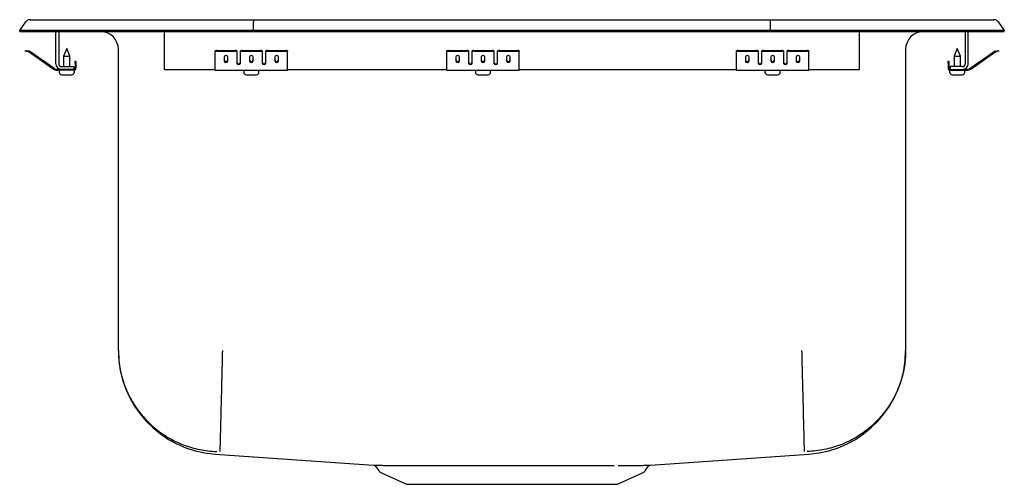
# Model space of a CAD drawing. Extents: x -8.5 to 8.5, y -4 to 4.
import ezdxf

# ---------------------------------------------------------------- set-up
doc = ezdxf.new("R2010")
doc.units = 0
doc.header["$MEASUREMENT"] = 0
doc.layers.get('0').update_dxf_attribs({"linetype": 'CONTINUOUS'})

msp = doc.modelspace()

# ---------------------------------------------------------------- linework, layer by layer
at = {"color": 7, "linetype": 'CONTINUOUS'}
for p, q in [((-8.5, 3.827), (-8.396, 3.975)), ((-8.322, 4.013), (-8.166, 4.013)), ((-8.166, 4.013), (-7.982, 4.013)), ((-7.982, 4.013), (-4.461, 4.013)), ((-4.465, 3.827), (-4.463, 3.975)), ((-4.461, 4.013), (4.461, 4.013)), ((4.461, 4.013), (7.982, 4.013)), ((4.465, 3.827), (4.463, 3.975)), ((7.982, 4.013), (8.166, 4.013)), ((8.166, 4.013), (8.322, 4.013)), ((8.396, 3.975), (8.5, 3.827)), ((-8.344, 3.827), (-8.5, 3.827)), ((-8.5, 3.811), (-8.5, 3.827)), ((-8.5, 3.811), (-8.344, 3.811)), ((-7.99, 3.827), (-8.344, 3.827)), ((-8.344, 3.811), (-7.99, 3.811)), ((-4.465, 3.827), (-7.99, 3.827)), ((-7.99, 3.811), (-4.465, 3.811)), ((-7.875, 3.251), (-7.875, 3.811)), ((-7.827, 3.811), (-7.827, 3.251)), ((-7.109, 3.811), (-7.109, 3.811)), ((-7.109, 3.811), (-6, 3.811)), ((-6, 3.251), (-6, 3.811)), ((-4.465, 3.811), (-4.465, 3.827)), ((4.465, 3.827), (-4.465, 3.827)), ((-4.465, 3.811), (4.465, 3.811)), ((4.465, 3.811), (4.465, 3.827)), ((7.99, 3.827), (4.465, 3.827)), ((4.465, 3.811), (7.99, 3.811)), ((6, 3.811), (7.109, 3.811)), ((6, 3.251), (6, 3.811)), ((7.109, 3.811), (7.109, 3.811)), ((7.827, 3.811), (7.827, 3.251)), ((7.875, 3.251), (7.875, 3.811)), ((8.344, 3.827), (7.99, 3.827)), ((7.99, 3.811), (8.344, 3.811)), ((8.5, 3.827), (8.344, 3.827)), ((8.344, 3.811), (8.5, 3.811)), ((8.5, 3.811), (8.5, 3.827)), ((-8.405, 3.468), (-8.402, 3.482)), ((-8.375, 3.461), (-8.405, 3.468)), ((-8.402, 3.482), (-8.371, 3.475)), ((-8.336, 3.452), (-8.375, 3.461)), ((-8.333, 3.467), (-8.371, 3.475)), ((-7.92, 3.161), (-8.335, 3.452)), ((-7.911, 3.174), (-8.326, 3.464)), ((-7.688, 3.515), (-7.743, 3.381)), ((-7.632, 3.381), (-7.688, 3.515)), ((-6.796, -1.7), (-6.796, 3.499)), ((-5.125, 3.461), (-5.125, 3.475)), ((-5.125, 3.452), (-5.125, 3.461)), ((-5.125, 3.452), (-5.125, 3.452)), ((-5.125, 3.161), (-5.125, 3.452)), ((-5.094, 3.482), (-4.781, 3.482)), ((-5.094, 3.468), (-4.781, 3.468)), ((-4.75, 3.475), (-4.75, 3.461)), ((-4.75, 3.461), (-4.75, 3.452)), ((-4.75, 3.452), (-4.75, 3.452)), ((-4.75, 3.452), (-4.75, 3.259)), ((-4.688, 3.461), (-4.688, 3.475)), ((-4.688, 3.452), (-4.688, 3.461)), ((-4.688, 3.452), (-4.688, 3.452)), ((-4.688, 3.259), (-4.688, 3.452)), ((-4.656, 3.482), (-4.344, 3.482)), ((-4.656, 3.468), (-4.344, 3.468)), ((-4.313, 3.475), (-4.313, 3.461)), ((-4.313, 3.461), (-4.313, 3.452)), ((-4.313, 3.452), (-4.313, 3.452)), ((-4.313, 3.452), (-4.313, 3.259)), ((-4.25, 3.461), (-4.25, 3.475)), ((-4.25, 3.452), (-4.25, 3.461)), ((-4.25, 3.452), (-4.25, 3.452)), ((-4.25, 3.259), (-4.25, 3.452)), ((-4.219, 3.482), (-3.906, 3.482)), ((-4.219, 3.468), (-3.906, 3.468)), ((-3.875, 3.475), (-3.875, 3.461)), ((-3.875, 3.452), (-3.875, 3.461)), ((-3.875, 3.452), (-3.875, 3.452)), ((-3.875, 3.161), (-3.875, 3.452)), ((-1.125, 3.461), (-1.125, 3.475)), ((-1.125, 3.452), (-1.125, 3.461)), ((-1.125, 3.452), (-1.125, 3.452)), ((-1.125, 3.161), (-1.125, 3.452)), ((-1.094, 3.482), (-0.781, 3.482)), ((-1.094, 3.468), (-0.781, 3.468)), ((-0.75, 3.475), (-0.75, 3.461)), ((-0.75, 3.461), (-0.75, 3.452)), ((-0.75, 3.452), (-0.75, 3.452)), ((-0.75, 3.452), (-0.75, 3.259)), ((-0.688, 3.461), (-0.688, 3.475)), ((-0.688, 3.452), (-0.688, 3.461)), ((-0.688, 3.452), (-0.688, 3.452)), ((-0.688, 3.259), (-0.688, 3.452)), ((-0.656, 3.482), (-0.344, 3.482)), ((-0.656, 3.468), (-0.344, 3.468)), ((-0.313, 3.475), (-0.313, 3.461)), ((-0.313, 3.461), (-0.313, 3.452)), ((-0.313, 3.452), (-0.313, 3.452)), ((-0.313, 3.452), (-0.313, 3.259)), ((-0.25, 3.461), (-0.25, 3.475)), ((-0.25, 3.452), (-0.25, 3.461)), ((-0.25, 3.452), (-0.25, 3.452)), ((-0.25, 3.259), (-0.25, 3.452)), ((-0.219, 3.482), (0.094, 3.482)), ((-0.219, 3.468), (0.094, 3.468)), ((0.125, 3.475), (0.125, 3.461)), ((0.125, 3.452), (0.125, 3.461)), ((0.125, 3.452), (0.125, 3.452)), ((0.125, 3.161), (0.125, 3.452)), ((3.875, 3.461), (3.875, 3.475)), ((3.875, 3.452), (3.875, 3.461)), ((3.875, 3.452), (3.875, 3.452)), ((3.875, 3.161), (3.875, 3.452)), ((3.906, 3.482), (4.219, 3.482)), ((3.906, 3.468), (4.219, 3.468)), ((4.25, 3.475), (4.25, 3.461)), ((4.25, 3.461), (4.25, 3.452)), ((4.25, 3.452), (4.25, 3.452)), ((4.25, 3.452), (4.25, 3.259)), ((4.312, 3.461), (4.312, 3.475)), ((4.312, 3.452), (4.312, 3.461)), ((4.312, 3.452), (4.312, 3.452)), ((4.312, 3.259), (4.312, 3.452)), ((4.344, 3.482), (4.656, 3.482)), ((4.344, 3.468), (4.656, 3.468)), ((4.687, 3.475), (4.687, 3.461)), ((4.687, 3.461), (4.687, 3.452)), ((4.687, 3.452), (4.687, 3.452)), ((4.687, 3.452), (4.687, 3.259)), ((4.75, 3.461), (4.75, 3.475)), ((4.75, 3.452), (4.75, 3.461)), ((4.75, 3.452), (4.75, 3.452)), ((4.75, 3.259), (4.75, 3.452)), ((4.781, 3.482), (5.094, 3.482)), ((4.781, 3.468), (5.094, 3.468)), ((5.125, 3.475), (5.125, 3.461)), ((5.125, 3.452), (5.125, 3.461)), ((5.125, 3.452), (5.125, 3.452)), ((5.125, 3.161), (5.125, 3.452)), ((6.796, 3.499), (6.796, -1.7)), ((7.688, 3.515), (7.632, 3.381)), ((7.743, 3.381), (7.688, 3.515)), ((7.911, 3.174), (8.326, 3.464)), ((7.92, 3.161), (8.335, 3.452)), ((8.333, 3.467), (8.371, 3.475)), ((8.336, 3.452), (8.375, 3.461)), ((8.371, 3.475), (8.402, 3.482)), ((8.405, 3.468), (8.375, 3.461)), ((8.402, 3.482), (8.405, 3.468)), ((-7.743, 3.381), (-7.743, 3.203)), ((-7.743, 3.381), (-7.688, 3.381)), ((-7.688, 3.381), (-7.632, 3.381)), ((-7.632, 3.203), (-7.632, 3.381)), ((-7.543, 3.264), (-7.543, 3.295)), ((-7.543, 3.295), (-7.528, 3.295)), ((-7.543, 3.264), (-7.543, 3.175)), ((-7.528, 3.295), (-7.528, 3.264)), ((-7.528, 3.264), (-7.528, 3.175)), ((-6, 3.155), (-6, 3.251)), ((-4.969, 3.372), (-4.969, 3.294)), ((-4.906, 3.294), (-4.906, 3.372)), ((-4.531, 3.372), (-4.531, 3.294)), ((-4.469, 3.294), (-4.469, 3.372)), ((-4.094, 3.372), (-4.094, 3.294)), ((-4.031, 3.294), (-4.031, 3.372)), ((-0.969, 3.372), (-0.969, 3.294)), ((-0.906, 3.294), (-0.906, 3.372)), ((-0.531, 3.372), (-0.531, 3.294)), ((-0.469, 3.294), (-0.469, 3.372)), ((-0.094, 3.372), (-0.094, 3.294)), ((-0.031, 3.294), (-0.031, 3.372)), ((4.031, 3.372), (4.031, 3.294)), ((4.094, 3.294), (4.094, 3.372)), ((4.469, 3.372), (4.469, 3.294)), ((4.531, 3.294), (4.531, 3.372)), ((4.906, 3.372), (4.906, 3.294)), ((4.969, 3.294), (4.969, 3.372)), ((6, 3.155), (6, 3.251)), ((7.528, 3.295), (7.543, 3.295)), ((7.528, 3.264), (7.528, 3.295)), ((7.528, 3.264), (7.528, 3.175)), ((7.543, 3.295), (7.543, 3.264)), ((7.543, 3.264), (7.543, 3.175)), ((7.632, 3.381), (7.632, 3.203)), ((7.632, 3.381), (7.743, 3.381)), ((7.743, 3.203), (7.743, 3.381)), ((-7.779, 3.155), (-7.854, 3.155)), ((-7.563, 3.14), (-7.854, 3.14)), ((-7.819, 3.14), (-7.819, 3.109)), ((-7.779, 3.203), (-7.563, 3.203)), ((-7.563, 3.155), (-7.779, 3.155)), ((-7.773, 3.063), (-7.688, 3.063)), ((-7.688, 3.063), (-7.602, 3.063)), ((-7.563, 3.203), (-7.563, 3.155)), ((-7.563, 3.14), (-7.556, 3.14)), ((-7.556, 3.109), (-7.556, 3.14)), ((-6, 3.155), (-5.125, 3.155)), ((-5.125, 3.14), (-5.125, 3.161)), ((-5.125, 3.14), (-3.875, 3.14)), ((-4.632, 3.14), (-4.632, 3.109)), ((-4.586, 3.063), (-4.415, 3.063)), ((-4.369, 3.109), (-4.369, 3.14)), ((-3.875, 3.14), (-3.875, 3.161)), ((-3.875, 3.155), (-1.125, 3.155)), ((-1.125, 3.14), (-1.125, 3.161)), ((-1.125, 3.14), (0.125, 3.14)), ((-0.632, 3.14), (-0.632, 3.109)), ((-0.586, 3.063), (-0.415, 3.063)), ((-0.369, 3.109), (-0.369, 3.14)), ((0.125, 3.14), (0.125, 3.161)), ((0.125, 3.155), (3.875, 3.155)), ((3.875, 3.14), (3.875, 3.161)), ((3.875, 3.14), (5.125, 3.14)), ((4.368, 3.14), (4.368, 3.109)), ((4.414, 3.063), (4.585, 3.063)), ((4.631, 3.109), (4.631, 3.14)), ((5.125, 3.14), (5.125, 3.161)), ((5.125, 3.155), (6, 3.155)), ((7.556, 3.14), (7.556, 3.109)), ((7.556, 3.14), (7.563, 3.14)), ((7.563, 3.203), (7.563, 3.155)), ((7.779, 3.203), (7.563, 3.203)), ((7.563, 3.155), (7.779, 3.155)), ((7.563, 3.14), (7.854, 3.14)), ((7.602, 3.063), (7.773, 3.063)), ((7.779, 3.155), (7.854, 3.155)), ((7.819, 3.109), (7.819, 3.14)), ((-5.127, -3.491), (-2.392, -3.685)), ((2.39, -3.685), (5.127, -3.491)), ((-2.346, -3.712), (-2.298, -3.78)), ((2.298, -3.78), (2.345, -3.713)), ((-2.254, -3.817), (-1.823, -4.013)), ((1.823, -4.013), (2.254, -3.817)), ((-1.823, -4.013), (0, -4.013)), ((0, -4.013), (1.823, -4.013))]:
    msp.add_line(p, q, dxfattribs=at)
for centre, radius, start, end in [((-8.322, 3.922), 0.091, 90, 144.8622), ((8.322, 3.922), 0.091, 35.1378, 90), ((-7.109, 3.499), 0.313, 0, 90), ((7.109, 3.499), 0.313, 90, 180), ((-8.337, 3.447), 0.005, 55, 77.5), ((-8.337, 3.447), 0.02, 55, 77.5), ((-5.101, 3.441), 0.0418, 79.7472, 124.6782), ((-5.101, 3.426), 0.0418, 79.7472, 124.6782), ((-4.774, 3.441), 0.0418, 55.3218, 100.2528), ((-4.774, 3.426), 0.0418, 55.3218, 100.2528), ((-4.664, 3.441), 0.0418, 79.7472, 124.6782), ((-4.664, 3.426), 0.0418, 79.7472, 124.6782), ((-4.336, 3.441), 0.0418, 55.3218, 100.2528), ((-4.336, 3.426), 0.0418, 55.3218, 100.2528), ((-4.226, 3.441), 0.0418, 79.7472, 124.6782), ((-4.226, 3.426), 0.0418, 79.7472, 124.6782), ((-3.899, 3.441), 0.0418, 55.3218, 100.2528), ((-3.899, 3.426), 0.0418, 55.3218, 100.2528), ((-1.101, 3.441), 0.0418, 79.7472, 124.6782), ((-1.101, 3.426), 0.0418, 79.7472, 124.6782), ((-0.774, 3.441), 0.0418, 55.3218, 100.2528), ((-0.774, 3.426), 0.0418, 55.3218, 100.2528), ((-0.664, 3.441), 0.0418, 79.7472, 124.6782), ((-0.664, 3.426), 0.0418, 79.7472, 124.6782), ((-0.336, 3.441), 0.0418, 55.3218, 100.2528), ((-0.336, 3.426), 0.0418, 55.3218, 100.2528), ((-0.226, 3.441), 0.0418, 79.7472, 124.6782), ((-0.226, 3.426), 0.0418, 79.7472, 124.6782), ((0.101, 3.441), 0.0418, 55.3218, 100.2528), ((0.101, 3.426), 0.0418, 55.3218, 100.2528), ((3.899, 3.441), 0.0418, 79.7472, 124.6782), ((3.899, 3.426), 0.0418, 79.7472, 124.6782), ((4.226, 3.441), 0.0418, 55.3218, 100.2528), ((4.226, 3.426), 0.0418, 55.3218, 100.2528), ((4.336, 3.441), 0.0418, 79.7472, 124.6782), ((4.336, 3.426), 0.0418, 79.7472, 124.6782), ((4.664, 3.441), 0.0418, 55.3218, 100.2528), ((4.664, 3.426), 0.0418, 55.3218, 100.2528), ((4.774, 3.441), 0.0418, 79.7472, 124.6782), ((4.774, 3.426), 0.0418, 79.7472, 124.6782), ((5.101, 3.441), 0.0418, 55.3218, 100.2528), ((5.101, 3.426), 0.0418, 55.3218, 100.2528), ((8.337, 3.447), 0.02, 102.5, 125), ((8.337, 3.447), 0.005, 102.5, 125), ((-7.779, 3.251), 0.096, 180, 270), ((-7.779, 3.251), 0.048, 180, 270), ((7.779, 3.251), 0.048, 270, 0), ((7.779, 3.251), 0.096, 270, 0), ((-7.854, 3.255), 0.115, 235, 270), ((-7.854, 3.255), 0.1, 235, 270), ((-7.773, 3.109), 0.046, 180, 270), ((-7.602, 3.109), 0.046, 270, 0), ((-7.563, 3.175), 0.035, 270, 0), ((-7.563, 3.175), 0.02, 270, 0), ((-4.586, 3.109), 0.046, 180, 270), ((-4.415, 3.109), 0.046, 270, 0), ((-0.586, 3.109), 0.046, 180, 270), ((-0.415, 3.109), 0.046, 270, 0), ((4.414, 3.109), 0.046, 180, 270), ((4.585, 3.109), 0.046, 270, 0), ((7.563, 3.175), 0.035, 180, 270), ((7.563, 3.175), 0.02, 180, 270), ((7.602, 3.109), 0.046, 180, 270), ((7.773, 3.109), 0.046, 270, 0), ((7.854, 3.255), 0.1, 270, 305), ((7.854, 3.255), 0.115, 270, 305), ((-5, -1.7), 1.796, 180, 265.949), ((5, -1.7), 1.796, 274.051, 360), ((-2.39, -3.737), 0.0512, 30.0813, 76.5015), ((2.394, -3.743), 0.0573, 107.0606, 148.0651), ((-2.209, -3.718), 0.109, 215, 245.4762), ((2.209, -3.718), 0.109, 294.5238, 325)]:
    msp.add_arc(centre, radius, start, end, dxfattribs=at)
for centre, major_axis, ratio, start_param, end_param in [((-4.461, 3.922), (0, 0.091), 0.022402, 0, 0.957526), ((4.461, 3.922), (0, 0.091), 0.022402, 5.325659, 6.283185), ((-4.938, 3.372), (0.0312, 0), 0.700208, 0, 3.141593), ((-4.938, 3.312), (0.0312, 0), 0.700208, 3.141593, 6.283185), ((-4.938, 3.294), (0.0312, 0), 0.700208, 3.141593, 6.283185), ((-4.719, 3.271), (0.0312, 0), 0.700208, 3.141593, 6.283185), ((-4.719, 3.259), (0.0312, 0), 0.700208, 3.141593, 6.283185), ((-4.5, 3.372), (0.0312, 0), 0.700208, 0, 3.141593), ((-4.5, 3.312), (0.0312, 0), 0.700208, 3.141593, 6.283185), ((-4.5, 3.294), (0.0312, 0), 0.700208, 3.141593, 6.283185), ((-4.281, 3.271), (0.0312, 0), 0.700208, 3.141593, 6.283185), ((-4.281, 3.259), (0.0312, 0), 0.700208, 3.141593, 6.283185), ((-4.063, 3.372), (0.0312, 0), 0.700208, 0, 3.141593), ((-4.063, 3.312), (0.0312, 0), 0.700208, 3.141593, 6.283185), ((-4.063, 3.294), (0.0312, 0), 0.700208, 3.141593, 6.283185), ((-0.938, 3.372), (0.0313, 0), 0.700208, 0, 3.141593), ((-0.938, 3.312), (0.0312, 0), 0.700208, 3.141593, 6.283185), ((-0.938, 3.294), (0.0312, 0), 0.700208, 3.141593, 6.283185), ((-0.719, 3.271), (0.0312, 0), 0.700208, 3.141593, 6.283185), ((-0.719, 3.259), (0.0312, 0), 0.700208, 3.141593, 6.283185), ((-0.5, 3.372), (0.0313, 0), 0.700208, 0, 3.141593), ((-0.5, 3.312), (0.0312, 0), 0.700208, 3.141593, 6.283185), ((-0.5, 3.294), (0.0312, 0), 0.700208, 3.141593, 6.283185), ((-0.281, 3.271), (0.0312, 0), 0.700208, 3.141593, 6.283185), ((-0.281, 3.259), (0.0312, 0), 0.700208, 3.141593, 6.283185), ((-0.063, 3.372), (0.0313, 0), 0.700208, 0, 3.141593), ((-0.063, 3.312), (0.0312, 0), 0.700208, 3.141593, 6.283185), ((-0.063, 3.294), (0.0312, 0), 0.700208, 3.141593, 6.283185), ((4.062, 3.372), (0.0312, 0), 0.700208, 0, 3.141593), ((4.062, 3.312), (0.0312, 0), 0.700208, 3.141593, 6.283185), ((4.062, 3.294), (0.0312, 0), 0.700208, 3.141593, 6.283185), ((4.281, 3.271), (0.0312, 0), 0.700208, 3.141593, 6.283185), ((4.281, 3.259), (0.0312, 0), 0.700208, 3.141593, 6.283185), ((4.5, 3.372), (0.0312, 0), 0.700208, 0, 3.141593), ((4.5, 3.312), (0.0312, 0), 0.700208, 3.141593, 6.283185), ((4.5, 3.294), (0.0312, 0), 0.700208, 3.141593, 6.283185), ((4.719, 3.271), (0.0312, 0), 0.700208, 3.141593, 6.283185), ((4.719, 3.259), (0.0312, 0), 0.700208, 3.141593, 6.283185), ((4.937, 3.372), (0.0313, 0), 0.700208, 0, 3.141593), ((4.937, 3.312), (0.0313, 0), 0.700208, 3.141593, 6.283185), ((4.937, 3.294), (0.0313, 0), 0.700208, 3.141593, 6.283185)]:
    msp.add_ellipse(centre, major_axis=major_axis, ratio=ratio, start_param=start_param, end_param=end_param, dxfattribs=at)
for points, knots in [([(-6.796, -1.7), (-6.796, -1.718), (-6.795, -1.817), (-6.775, -2.014), (-6.704, -2.285), (-6.582, -2.554), (-6.417, -2.799), (-6.213, -3.013), (-5.976, -3.19), (-5.712, -3.325), (-5.43, -3.412), (-5.221, -3.441), (-5.11, -3.445), (-5.096, -3.446)], [0, 0, 0, 0, 0.019725, 0.110879, 0.220148, 0.329418, 0.438688, 0.547957, 0.657227, 0.766497, 0.875766, 0.985036, 1, 1, 1, 1]), ([(-5, -1.7), (-5.002, -1.769), (-5.005, -1.91), (-5.011, -2.122), (-5.016, -2.334), (-5.021, -2.542), (-5.026, -2.738), (-5.031, -2.918), (-5.035, -3.075), (-5.038, -3.207), (-5.041, -3.31), (-5.043, -3.384), (-5.044, -3.431), (-5.045, -3.441), (-5.045, -3.445)], [0, 0, 0, 0, 0.077092, 0.157383, 0.24043, 0.325673, 0.412444, 0.5, 0.587556, 0.674327, 0.75957, 0.842617, 0.922908, 1, 1, 1, 1]), ([(5, -1.7), (5.002, -1.769), (5.005, -1.91), (5.011, -2.122), (5.016, -2.334), (5.022, -2.542), (5.027, -2.738), (5.031, -2.918), (5.035, -3.075), (5.039, -3.207), (5.041, -3.31), (5.043, -3.384), (5.044, -3.431), (5.045, -3.441), (5.045, -3.445)], [0, 0, 0, 0, 0.077092, 0.157382, 0.24043, 0.325673, 0.412444, 0.5, 0.587556, 0.674327, 0.75957, 0.842618, 0.922908, 1, 1, 1, 1]), ([(6.796, -1.7), (6.796, -1.718), (6.795, -1.817), (6.775, -2.014), (6.704, -2.285), (6.582, -2.554), (6.417, -2.799), (6.213, -3.013), (5.976, -3.19), (5.712, -3.325), (5.43, -3.412), (5.221, -3.441), (5.11, -3.445), (5.096, -3.446)], [0, 0, 0, 0, 0.019725, 0.110879, 0.220148, 0.329418, 0.438688, 0.547957, 0.657227, 0.766497, 0.875766, 0.985036, 1, 1, 1, 1]), ([(-2.392, -3.685), (-2.391, -3.685), (-2.388, -3.685), (-2.362, -3.685), (-2.321, -3.685), (-2.264, -3.685), (-2.189, -3.686), (-2.099, -3.686), (-1.995, -3.686), (-1.878, -3.686), (-1.748, -3.686), (-1.606, -3.687), (-1.453, -3.687), (-1.29, -3.686), (-1.117, -3.686), (-0.933, -3.686), (-0.744, -3.686), (-0.55, -3.686), (-0.353, -3.686), (-0.151, -3.686), (0.049, -3.686), (0.244, -3.686), (0.435, -3.686), (0.624, -3.686), (0.81, -3.686), (0.989, -3.686), (1.161, -3.686), (1.327, -3.687), (1.484, -3.687), (1.631, -3.687), (1.719, -3.686), (1.763, -3.686)], [0, 0, 0, 0, 0.033939, 0.06968, 0.10419, 0.138939, 0.174442, 0.210205, 0.244733, 0.279502, 0.314053, 0.348601, 0.383391, 0.417876, 0.452601, 0.48808, 0.52382, 0.558304, 0.593027, 0.628501, 0.664236, 0.697374, 0.730723, 0.764737, 0.798979, 0.832116, 0.865464, 0.899478, 0.933722, 0.966859, 1, 1, 1, 1]), ([(1.833, -3.686), (1.866, -3.686), (1.941, -3.686), (2.043, -3.686), (2.141, -3.686), (2.224, -3.686), (2.291, -3.685), (2.342, -3.685), (2.375, -3.685), (2.392, -3.685), (2.391, -3.685), (2.39, -3.685)], [0, 0, 0, 0, 0.095092, 0.214079, 0.333067, 0.455498, 0.577929, 0.69693, 0.815932, 0.938369, 1, 1, 1, 1])]:
    msp.add_open_spline(points, degree=3, knots=knots, dxfattribs=at)

doc.saveas('drawing.dxf')
